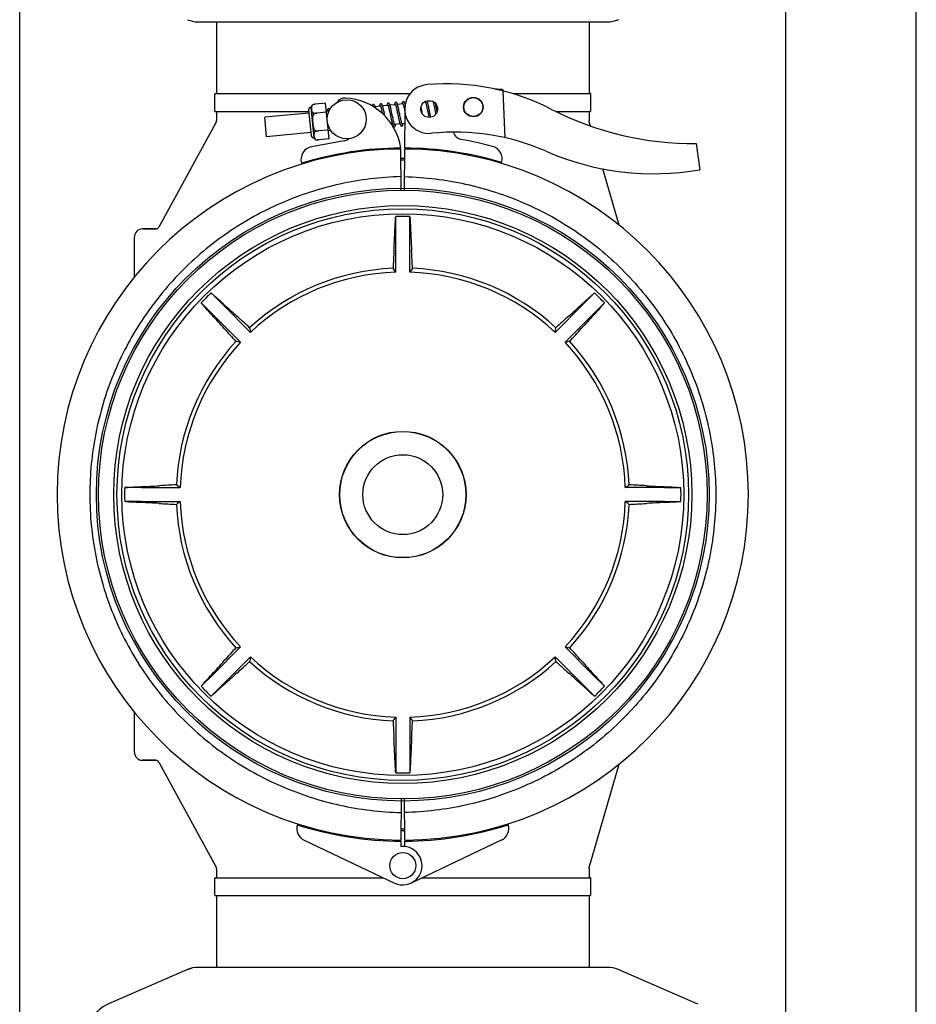
# Model space of a CAD drawing. Units: millimetres. Extents: x 30870 to 42219, y 2595 to 7877.
# Drawn here: x 33490 to 33765, y 6327 to 6629 of the extents above; entities that cross this region are included whole.
import ezdxf

# ---------------------------------------------------------------- set-up
doc = ezdxf.new("R2010")
doc.units = ezdxf.units.MM

msp = doc.modelspace()

# ---------------------------------------------------------------- linework, layer by layer
for p, q in [((33490.32, 5610.71), (33490.32, 6701.71)), ((33725.32, 6005.71), (33725.32, 6643.71)), ((33765.32, 6005.71), (33765.32, 6643.71)), ((33544.99, 6628.21), (33670.65, 6628.21)), ((33550.67, 6628.21), (33550.67, 6606.21)), ((33664.97, 6628.21), (33664.97, 6606.21)), ((33673.85, 6628.88), (33672.63, 6628.46)), ((33550.17, 6600.86), (33550.17, 6606.06)), ((33550.32, 6606.21), (33610.08, 6606.21)), ((33636.66, 6607.57), (33636.25, 6607.58)), ((33636.25, 6607.58), (33636.66, 6607.57)), ((33636.67, 6607.49), (33636.66, 6607.57)), ((33636.93, 6607.47), (33636.73, 6607.48)), ((33637.2, 6607.46), (33636.93, 6607.47)), ((33637.46, 6607.45), (33637.2, 6607.46)), ((33637.72, 6607.44), (33637.46, 6607.45)), ((33637.99, 6607.43), (33637.72, 6607.44)), ((33638.25, 6607.42), (33637.99, 6607.43)), ((33639.21, 6592.66), (33638.59, 6607.03)), ((33641.52, 6606.21), (33665.32, 6606.21)), ((33665.47, 6600.86), (33665.47, 6606.06)), ((33580.64, 6592.61), (33579.73, 6602.06)), ((33580.06, 6602.68), (33580.06, 6602.67)), ((33580.06, 6602.67), (33580.06, 6602.67)), ((33584.13, 6603.24), (33581.01, 6602.94)), ((33585.19, 6592.29), (33584.13, 6603.24)), ((33601.02, 6602.36), (33599.34, 6602.19)), ((33601.19, 6601.77), (33601.22, 6601.63)), ((33603.31, 6602.58), (33601.63, 6602.41)), ((33601.84, 6601.6), (33601.8, 6601.77)), ((33603.49, 6601.95), (33603.53, 6601.8)), ((33603.53, 6601.8), (33603.56, 6601.65)), ((33605.6, 6602.8), (33603.92, 6602.63)), ((33604.11, 6601.92), (33604.07, 6602.08)), ((33604.15, 6601.75), (33604.11, 6601.92)), ((33604.19, 6601.57), (33604.15, 6601.75)), ((33605.77, 6602.2), (33605.8, 6602.07)), ((33605.8, 6602.07), (33605.84, 6601.92)), ((33605.84, 6601.92), (33605.88, 6601.77)), ((33605.88, 6601.77), (33605.91, 6601.6)), ((33607.89, 6603.02), (33606.21, 6602.85)), ((33606.39, 6602.19), (33606.35, 6602.34)), ((33606.43, 6602.02), (33606.39, 6602.19)), ((33606.47, 6601.85), (33606.43, 6602.02)), ((33606.51, 6601.67), (33606.47, 6601.85)), ((33608.05, 6602.45), (33608.09, 6602.32)), ((33608.09, 6602.32), (33608.12, 6602.17)), ((33608.12, 6602.17), (33608.16, 6602.02)), ((33608.16, 6602.02), (33608.2, 6601.85)), ((33608.2, 6601.85), (33608.24, 6601.68)), ((33608.58, 6603.08), (33608.49, 6603.08)), ((33613.45, 6601.97), (33613.41, 6602.19)), ((33613.54, 6601.55), (33613.45, 6601.97)), ((33614.76, 6603.68), (33614.47, 6603.65)), ((33614.94, 6603.05), (33614.97, 6602.91)), ((33614.97, 6602.91), (33615.01, 6602.75)), ((33615.09, 6602.41), (33615.16, 6602.11)), ((33615.16, 6602.11), (33615.22, 6601.79)), ((33615.22, 6601.79), (33615.29, 6601.48)), ((33616.91, 6603.89), (33615.36, 6603.74)), ((33615.57, 6602.96), (33615.53, 6603.13)), ((33615.62, 6602.77), (33615.57, 6602.96)), ((33615.65, 6602.61), (33615.62, 6602.77)), ((33615.7, 6602.41), (33615.65, 6602.61)), ((33615.76, 6602.1), (33615.7, 6602.41)), ((33615.85, 6601.69), (33615.76, 6602.1)), ((33617.21, 6603.34), (33617.24, 6603.2)), ((33617.24, 6603.2), (33617.28, 6603.06)), ((33617.28, 6603.06), (33617.31, 6602.9)), ((33617.31, 6602.9), (33617.35, 6602.74)), ((33617.35, 6602.74), (33617.39, 6602.57)), ((33617.39, 6602.57), (33617.45, 6602.31)), ((33617.45, 6602.31), (33617.51, 6602.02)), ((33617.51, 6602.02), (33617.57, 6601.72)), ((33617.57, 6601.72), (33617.66, 6601.29)), ((33617.88, 6603.1), (33617.85, 6603.2)), ((33617.93, 6602.9), (33617.88, 6603.1)), ((33617.97, 6602.68), (33617.93, 6602.9)), ((33618.05, 6602.34), (33617.97, 6602.68)), ((33618.15, 6601.86), (33618.05, 6602.34)), ((33618.3, 6601.12), (33618.15, 6601.86)), ((33550.32, 6600.71), (33578.94, 6600.71)), ((33550.67, 6600.71), (33550.67, 6597.96)), ((33579.02, 6600.24), (33565.46, 6598.93)), ((33566.03, 6592.96), (33565.46, 6598.93)), ((33578.94, 6601.11), (33579.68, 6593.39)), ((33580.29, 6600.29), (33580.34, 6599.76)), ((33584.4, 6600.5), (33581.41, 6600.22)), ((33581.41, 6600.21), (33581.41, 6600.22)), ((33584.99, 6600.81), (33584.37, 6600.75)), ((33601.22, 6601.63), (33601.26, 6601.48)), ((33601.26, 6601.48), (33601.3, 6601.32)), ((33601.3, 6601.32), (33601.34, 6601.15)), ((33601.34, 6601.15), (33601.38, 6600.97)), ((33601.38, 6600.97), (33601.44, 6600.69)), ((33601.44, 6600.69), (33601.5, 6600.39)), ((33601.5, 6600.39), (33601.56, 6600.1)), ((33601.89, 6601.41), (33601.84, 6601.6)), ((33601.93, 6601.22), (33601.89, 6601.41)), ((33602, 6600.92), (33601.93, 6601.22)), ((33602.06, 6600.61), (33602, 6600.92)), ((33602.17, 6600.08), (33602.06, 6600.61)), ((33602.33, 6599.35), (33602.17, 6600.08)), ((33603.56, 6601.65), (33603.6, 6601.48)), ((33603.6, 6601.48), (33603.64, 6601.3)), ((33603.64, 6601.3), (33603.68, 6601.11)), ((33603.68, 6601.11), (33603.75, 6600.8)), ((33603.75, 6600.8), (33603.82, 6600.47)), ((33603.82, 6600.47), (33603.92, 6600)), ((33603.92, 6600), (33604.15, 6598.89)), ((33604.15, 6598.89), (33604.25, 6598.41)), ((33604.24, 6601.37), (33604.19, 6601.57)), ((33604.3, 6601.06), (33604.24, 6601.37)), ((33604.4, 6600.61), (33604.3, 6601.06)), ((33604.76, 6598.89), (33604.66, 6599.37)), ((33604.83, 6598.55), (33604.76, 6598.89)), ((33605.91, 6601.6), (33605.95, 6601.43)), ((33605.95, 6601.43), (33606.01, 6601.15)), ((33606.01, 6601.15), (33606.08, 6600.86)), ((33606.08, 6600.86), (33606.14, 6600.55)), ((33606.42, 6599.22), (33606.52, 6598.71)), ((33606.57, 6601.38), (33606.51, 6601.67)), ((33606.52, 6598.71), (33606.6, 6598.36)), ((33606.64, 6601.07), (33606.57, 6601.38)), ((33606.75, 6600.52), (33606.64, 6601.07)), ((33607.04, 6599.14), (33606.94, 6599.61)), ((33607.11, 6598.81), (33607.04, 6599.14)), ((33607.18, 6598.5), (33607.11, 6598.81)), ((33608.24, 6601.68), (33608.3, 6601.4)), ((33608.3, 6601.4), (33608.36, 6601.1)), ((33608.36, 6601.1), (33608.43, 6600.78)), ((33608.43, 6600.78), (33608.46, 6600.64)), ((33608.44, 6589.51), (33608.5, 6600.34)), ((33613.9, 6599.83), (33613.79, 6600.37)), ((33615.29, 6601.48), (33615.38, 6601.02)), ((33615.38, 6601.02), (33615.57, 6600.14)), ((33615.57, 6600.14), (33615.68, 6599.6)), ((33615.68, 6599.6), (33615.76, 6599.24)), ((33615.76, 6599.24), (33615.81, 6599.01)), ((33615.81, 6599.01), (33615.83, 6598.89)), ((33616.23, 6599.85), (33616.15, 6600.24)), ((33616.29, 6599.58), (33616.23, 6599.85)), ((33616.35, 6599.31), (33616.29, 6599.58)), ((33616.4, 6599.07), (33616.35, 6599.31)), ((33616.43, 6598.95), (33616.4, 6599.07)), ((33617.66, 6601.29), (33617.8, 6600.6)), ((33617.8, 6600.6), (33617.95, 6599.89)), ((33618.39, 6600.72), (33618.3, 6601.12)), ((33654.77, 6600.71), (33665.32, 6600.71)), ((33664.97, 6600.71), (33664.97, 6597.85)), ((33550.55, 6597.49), (33532.95, 6565.23)), ((33604.25, 6598.41), (33604.32, 6598.07)), ((33604.32, 6598.07), (33604.37, 6597.86)), ((33604.37, 6597.86), (33604.42, 6597.66)), ((33604.42, 6597.66), (33604.46, 6597.47)), ((33604.46, 6597.47), (33604.5, 6597.3)), ((33604.67, 6596.68), (33604.46, 6596.66)), ((33604.9, 6598.24), (33604.83, 6598.55)), ((33604.94, 6598.04), (33604.9, 6598.24)), ((33604.98, 6597.86), (33604.94, 6598.04)), ((33605.02, 6597.68), (33604.98, 6597.86)), ((33605.06, 6597.52), (33605.02, 6597.68)), ((33605.1, 6597.37), (33605.06, 6597.52)), ((33606.96, 6596.9), (33605.28, 6596.74)), ((33606.6, 6598.36), (33606.65, 6598.14)), ((33606.65, 6598.14), (33606.69, 6597.93)), ((33606.69, 6597.93), (33606.74, 6597.74)), ((33606.74, 6597.74), (33606.78, 6597.56)), ((33607.22, 6598.3), (33607.18, 6598.5)), ((33607.26, 6598.11), (33607.22, 6598.3)), ((33607.3, 6597.94), (33607.26, 6598.11)), ((33607.34, 6597.77), (33607.3, 6597.94)), ((33607.38, 6597.62), (33607.34, 6597.77)), ((33608.48, 6597.05), (33607.57, 6596.96)), ((33665.01, 6597.57), (33664.97, 6597.85)), ((33665.39, 6596.26), (33665.01, 6597.57)), ((33579.6, 6594.26), (33566.03, 6592.96)), ((33580.8, 6594.99), (33580.85, 6594.46)), ((33584.92, 6595.03), (33581.93, 6594.74)), ((33581.93, 6594.74), (33581.93, 6594.75)), ((33585.75, 6594.86), (33584.95, 6594.78)), ((33589.79, 6591.7), (33579.86, 6589.9)), ((33581.08, 6592.07), (33581.08, 6592.06)), ((33581.08, 6592.07), (33581.08, 6592.07)), ((33585.19, 6592.29), (33582.06, 6591.99)), ((33697.85, 6590.9), (33698.93, 6582.85)), ((33605.32, 6589.47), (33605.32, 6589.16)), ((33607.28, 6576.56), (33607.21, 6589.21)), ((33608.36, 6576.56), (33608.43, 6589.21)), ((33610.32, 6589.47), (33610.32, 6589.16)), ((33674.17, 6565.84), (33669.18, 6583.13)), ((33605.67, 6563.48), (33605.67, 6568.51)), ((33609.97, 6563.48), (33609.97, 6568.51)), ((33532.08, 6564.71), (33527.97, 6564.71)), ((33527.97, 6564.71), (33532.08, 6564.71)), ((33605.67, 6551.45), (33605.67, 6563.48)), ((33609.97, 6551.45), (33609.97, 6563.48)), ((33525.52, 6549.98), (33525.52, 6562.26)), ((33552.58, 6541.49), (33549.02, 6545.05)), ((33663.06, 6541.49), (33666.61, 6545.05)), ((33549.54, 6538.45), (33545.98, 6542)), ((33552.58, 6541.49), (33561.09, 6532.98)), ((33663.06, 6541.49), (33654.55, 6532.98)), ((33666.1, 6538.45), (33669.66, 6542)), ((33549.54, 6538.45), (33558.05, 6529.94)), ((33666.1, 6538.45), (33657.59, 6529.94)), ((33527.55, 6485.36), (33522.52, 6485.36)), ((33527.55, 6485.36), (33539.58, 6485.36)), ((33688.09, 6485.36), (33676.06, 6485.36)), ((33688.09, 6485.36), (33693.12, 6485.36)), ((33527.55, 6481.06), (33522.52, 6481.06)), ((33527.55, 6481.06), (33539.58, 6481.06)), ((33688.09, 6481.06), (33676.06, 6481.06)), ((33688.09, 6481.06), (33693.12, 6481.06)), ((33549.54, 6427.97), (33558.05, 6436.48)), ((33666.1, 6427.97), (33657.59, 6436.48)), ((33552.58, 6424.93), (33561.09, 6433.44)), ((33663.06, 6424.93), (33654.55, 6433.44)), ((33549.54, 6427.97), (33545.98, 6424.41)), ((33666.1, 6427.97), (33669.66, 6424.41)), ((33552.58, 6424.93), (33549.02, 6421.37)), ((33663.06, 6424.93), (33666.61, 6421.37)), ((33525.52, 6404.16), (33525.52, 6416.44)), ((33605.67, 6414.97), (33605.67, 6402.94)), ((33609.97, 6414.97), (33609.97, 6402.94)), ((33605.67, 6402.94), (33605.67, 6397.91)), ((33609.97, 6402.94), (33609.97, 6397.91)), ((33532.08, 6401.71), (33527.97, 6401.71)), ((33527.97, 6401.71), (33532.08, 6401.71)), ((33532.95, 6401.19), (33550.55, 6368.93)), ((33665.01, 6368.85), (33674.17, 6400.58)), ((33607.28, 6389.86), (33607.21, 6377.21)), ((33608.43, 6377.21), (33608.36, 6389.86)), ((33577.61, 6377.19), (33605.3, 6364.08)), ((33605.32, 6377.26), (33605.32, 6376.95)), ((33607.2, 6376.91), (33607.19, 6375.28)), ((33608.45, 6375.28), (33608.44, 6376.91)), ((33610.32, 6377.26), (33610.32, 6376.95)), ((33638.03, 6377.19), (33610.34, 6364.08)), ((33550.67, 6368.45), (33550.67, 6365.71)), ((33664.97, 6368.57), (33665.01, 6368.85)), ((33664.97, 6368.57), (33664.97, 6365.71)), ((33550.17, 6360.36), (33550.17, 6365.56)), ((33550.32, 6365.71), (33601.85, 6365.71)), ((33613.79, 6365.71), (33665.32, 6365.71)), ((33665.47, 6360.36), (33665.47, 6365.56)), ((33550.32, 6360.21), (33665.32, 6360.21)), ((33550.67, 6360.21), (33550.67, 6338.21)), ((33664.97, 6360.21), (33664.97, 6338.21)), ((33541.79, 6337.54), (33517.32, 6326.88)), ((33541.79, 6337.54), (33543.01, 6337.96)), ((33670.65, 6338.21), (33544.99, 6338.21)), ((33698.32, 6326.88), (33673.85, 6337.54))]:
    msp.add_line(p, q)
for points in [[(33598.79, 6602.84), (33598.77, 6602.84), (33598.71, 6602.83), (33598.66, 6602.81), (33598.62, 6602.78), (33598.58, 6602.74), (33598.55, 6602.71), (33598.52, 6602.68), (33598.5, 6602.64), (33598.49, 6602.61), (33598.47, 6602.58), (33598.46, 6602.55), (33598.45, 6602.52), (33598.44, 6602.48), (33598.43, 6602.44), (33598.42, 6602.41)], [(33599.11, 6602.7), (33599.09, 6602.72), (33599.06, 6602.75), (33599.02, 6602.78), (33598.98, 6602.81), (33598.93, 6602.83), (33598.87, 6602.84), (33598.82, 6602.85), (33598.79, 6602.84)], [(33599.46, 6601.76), (33599.44, 6601.83), (33599.42, 6601.9), (33599.4, 6601.97), (33599.39, 6602.03), (33599.37, 6602.09), (33599.35, 6602.15), (33599.33, 6602.2), (33599.32, 6602.26), (33599.3, 6602.3), (33599.28, 6602.35), (33599.27, 6602.39), (33599.25, 6602.44), (33599.24, 6602.47), (33599.22, 6602.51), (33599.2, 6602.55), (33599.19, 6602.58), (33599.17, 6602.61), (33599.15, 6602.64), (33599.13, 6602.67), (33599.11, 6602.7)], [(33601.08, 6603.06), (33601.06, 6603.06), (33601.01, 6603.05), (33600.96, 6603.03), (33600.91, 6603), (33600.87, 6602.97), (33600.84, 6602.94), (33600.82, 6602.9), (33600.8, 6602.87), (33600.78, 6602.84), (33600.77, 6602.81), (33600.75, 6602.78), (33600.74, 6602.75), (33600.73, 6602.71), (33600.72, 6602.68), (33600.71, 6602.64), (33600.71, 6602.6), (33600.7, 6602.56), (33600.69, 6602.52), (33600.68, 6602.48), (33600.68, 6602.43), (33600.67, 6602.38), (33600.66, 6602.33), (33600.66, 6602.32)], [(33600.94, 6602.53), (33600.94, 6602.54), (33600.94, 6602.54), (33600.94, 6602.54), (33600.94, 6602.53), (33600.95, 6602.52), (33600.95, 6602.51), (33600.96, 6602.5), (33600.97, 6602.48), (33600.98, 6602.46), (33600.99, 6602.43), (33601, 6602.4), (33601.01, 6602.37), (33601.03, 6602.34), (33601.04, 6602.3), (33601.05, 6602.26), (33601.06, 6602.22), (33601.08, 6602.17), (33601.09, 6602.12), (33601.11, 6602.07), (33601.12, 6602.02), (33601.14, 6601.96), (33601.16, 6601.9), (33601.17, 6601.84), (33601.19, 6601.77)], [(33601.4, 6602.92), (33601.38, 6602.94), (33601.35, 6602.97), (33601.31, 6603), (33601.27, 6603.03), (33601.22, 6603.05), (33601.16, 6603.06), (33601.11, 6603.07), (33601.08, 6603.06)], [(33601.8, 6601.77), (33601.78, 6601.85), (33601.76, 6601.94), (33601.74, 6602.01), (33601.72, 6602.09), (33601.7, 6602.16), (33601.68, 6602.23), (33601.66, 6602.29), (33601.65, 6602.35), (33601.63, 6602.41), (33601.61, 6602.47), (33601.59, 6602.52), (33601.58, 6602.56), (33601.56, 6602.61), (33601.54, 6602.65), (33601.53, 6602.69), (33601.51, 6602.73), (33601.49, 6602.76), (33601.48, 6602.8), (33601.46, 6602.83), (33601.44, 6602.86), (33601.42, 6602.89), (33601.4, 6602.92)], [(33603.37, 6603.28), (33603.35, 6603.28), (33603.3, 6603.27), (33603.25, 6603.25), (33603.2, 6603.22), (33603.16, 6603.19), (33603.13, 6603.16), (33603.11, 6603.12), (33603.09, 6603.09), (33603.07, 6603.06), (33603.05, 6603.03), (33603.04, 6603), (33603.03, 6602.96), (33603.02, 6602.93), (33603.01, 6602.89), (33603, 6602.85), (33602.99, 6602.81), (33602.98, 6602.77), (33602.98, 6602.72), (33602.97, 6602.67), (33602.96, 6602.62), (33602.96, 6602.57), (33602.95, 6602.54)], [(33603.23, 6602.75), (33603.23, 6602.76), (33603.23, 6602.76), (33603.23, 6602.76), (33603.23, 6602.75), (33603.23, 6602.75), (33603.24, 6602.74), (33603.25, 6602.72), (33603.26, 6602.7), (33603.27, 6602.68), (33603.28, 6602.66), (33603.29, 6602.63), (33603.3, 6602.6), (33603.31, 6602.57), (33603.32, 6602.53), (33603.34, 6602.5), (33603.35, 6602.45), (33603.36, 6602.41), (33603.38, 6602.36), (33603.39, 6602.31), (33603.41, 6602.26), (33603.42, 6602.2), (33603.44, 6602.14), (33603.46, 6602.08), (33603.47, 6602.01), (33603.49, 6601.95)], [(33603.93, 6602.6), (33603.91, 6602.66), (33603.89, 6602.71), (33603.88, 6602.76), (33603.86, 6602.8), (33603.84, 6602.84), (33603.83, 6602.88), (33603.81, 6602.92), (33603.8, 6602.96), (33603.78, 6602.99), (33603.76, 6603.02), (33603.75, 6603.05), (33603.73, 6603.08), (33603.71, 6603.11), (33603.69, 6603.14), (33603.66, 6603.17), (33603.63, 6603.2), (33603.6, 6603.22), (33603.55, 6603.25), (33603.5, 6603.27), (33603.45, 6603.28), (33603.4, 6603.29), (33603.37, 6603.28)], [(33604.07, 6602.08), (33604.05, 6602.15), (33604.03, 6602.23), (33604.01, 6602.3), (33604, 6602.36), (33603.98, 6602.43), (33603.96, 6602.49), (33603.94, 6602.55), (33603.93, 6602.6)], [(33605.66, 6603.51), (33605.64, 6603.5), (33605.59, 6603.49), (33605.54, 6603.47), (33605.5, 6603.44), (33605.46, 6603.41), (33605.42, 6603.38), (33605.4, 6603.35), (33605.37, 6603.31), (33605.36, 6603.28), (33605.34, 6603.24), (33605.33, 6603.2), (33605.31, 6603.16), (33605.3, 6603.12), (33605.29, 6603.07), (33605.28, 6603.02), (33605.27, 6602.97), (33605.26, 6602.91), (33605.25, 6602.85), (33605.24, 6602.79), (33605.24, 6602.76)], [(33605.52, 6602.97), (33605.52, 6602.98), (33605.52, 6602.98), (33605.52, 6602.98), (33605.52, 6602.97), (33605.52, 6602.97), (33605.53, 6602.96), (33605.54, 6602.94), (33605.55, 6602.93), (33605.56, 6602.9), (33605.57, 6602.88), (33605.58, 6602.86), (33605.59, 6602.83), (33605.6, 6602.79), (33605.61, 6602.76), (33605.62, 6602.72), (33605.64, 6602.68), (33605.65, 6602.64), (33605.66, 6602.59), (33605.68, 6602.55), (33605.69, 6602.49), (33605.71, 6602.44), (33605.72, 6602.39), (33605.74, 6602.33), (33605.75, 6602.27), (33605.77, 6602.2)], [(33606.21, 6602.85), (33606.19, 6602.9), (33606.18, 6602.95), (33606.16, 6602.99), (33606.14, 6603.04), (33606.13, 6603.08), (33606.11, 6603.12), (33606.1, 6603.15), (33606.08, 6603.19), (33606.07, 6603.22), (33606.05, 6603.25), (33606.03, 6603.28), (33606.02, 6603.31), (33606, 6603.34), (33605.97, 6603.36), (33605.95, 6603.39), (33605.92, 6603.42), (33605.88, 6603.45), (33605.84, 6603.47), (33605.79, 6603.49), (33605.74, 6603.5), (33605.68, 6603.51), (33605.66, 6603.51)], [(33606.35, 6602.34), (33606.33, 6602.41), (33606.31, 6602.48), (33606.29, 6602.55), (33606.28, 6602.61), (33606.26, 6602.68), (33606.24, 6602.74), (33606.22, 6602.79), (33606.21, 6602.85)], [(33607.95, 6603.73), (33607.93, 6603.72), (33607.88, 6603.71), (33607.83, 6603.69), (33607.79, 6603.67), (33607.75, 6603.63), (33607.72, 6603.6), (33607.69, 6603.57), (33607.67, 6603.54), (33607.65, 6603.51), (33607.64, 6603.48), (33607.62, 6603.45), (33607.61, 6603.42), (33607.6, 6603.38), (33607.59, 6603.35), (33607.58, 6603.31), (33607.58, 6603.28), (33607.57, 6603.24), (33607.56, 6603.19), (33607.55, 6603.15), (33607.55, 6603.1), (33607.54, 6603.05), (33607.53, 6603), (33607.53, 6602.98)], [(33607.81, 6603.2), (33607.81, 6603.2), (33607.81, 6603.2), (33607.81, 6603.2), (33607.81, 6603.19), (33607.81, 6603.19), (33607.82, 6603.18), (33607.83, 6603.16), (33607.84, 6603.14), (33607.85, 6603.12), (33607.86, 6603.1), (33607.87, 6603.07), (33607.88, 6603.04), (33607.89, 6603.01), (33607.9, 6602.97), (33607.92, 6602.93), (33607.93, 6602.89), (33607.94, 6602.84), (33607.96, 6602.8), (33607.97, 6602.75), (33607.99, 6602.69), (33608, 6602.64), (33608.02, 6602.58), (33608.04, 6602.52), (33608.05, 6602.45)], [(33608.51, 6603.04), (33608.49, 6603.1), (33608.47, 6603.15), (33608.46, 6603.19), (33608.44, 6603.24), (33608.42, 6603.28), (33608.41, 6603.32), (33608.39, 6603.36), (33608.37, 6603.4), (33608.36, 6603.43), (33608.34, 6603.47), (33608.32, 6603.5), (33608.31, 6603.53), (33608.29, 6603.55), (33608.27, 6603.58), (33608.24, 6603.61), (33608.21, 6603.64), (33608.17, 6603.66), (33608.13, 6603.69), (33608.08, 6603.71), (33608.03, 6603.72), (33607.97, 6603.73), (33607.95, 6603.73)], [(33608.55, 6602.91), (33608.54, 6602.93), (33608.52, 6602.99), (33608.51, 6603.04)], [(33614.71, 6603.79), (33614.72, 6603.78), (33614.73, 6603.75), (33614.74, 6603.73), (33614.75, 6603.7), (33614.76, 6603.67), (33614.77, 6603.63), (33614.78, 6603.59), (33614.8, 6603.55), (33614.81, 6603.51), (33614.83, 6603.46), (33614.84, 6603.41), (33614.86, 6603.36), (33614.87, 6603.3), (33614.89, 6603.24), (33614.9, 6603.18), (33614.92, 6603.12), (33614.94, 6603.05)], [(33615.01, 6602.75), (33615.05, 6602.56), (33615.09, 6602.41)], [(33615.38, 6603.69), (33615.36, 6603.74), (33615.34, 6603.8), (33615.33, 6603.85), (33615.31, 6603.89), (33615.29, 6603.94), (33615.28, 6603.98), (33615.27, 6604)], [(33615.53, 6603.13), (33615.51, 6603.21), (33615.49, 6603.29), (33615.47, 6603.36), (33615.45, 6603.43), (33615.43, 6603.5), (33615.41, 6603.57), (33615.4, 6603.63), (33615.38, 6603.69)], [(33616.7, 6603.96), (33616.7, 6603.93), (33616.69, 6603.87), (33616.69, 6603.86)], [(33617.08, 6603.8), (33617.09, 6603.77), (33617.1, 6603.72), (33617.12, 6603.68), (33617.13, 6603.63), (33617.15, 6603.57), (33617.16, 6603.52), (33617.18, 6603.46), (33617.19, 6603.4), (33617.21, 6603.34)], [(33585.05, 6601.52), (33585.04, 6601.52), (33584.99, 6601.51), (33584.94, 6601.49), (33584.89, 6601.46), (33584.85, 6601.43), (33584.82, 6601.39), (33584.79, 6601.36), (33584.77, 6601.33), (33584.75, 6601.29), (33584.74, 6601.26), (33584.72, 6601.23), (33584.71, 6601.19), (33584.7, 6601.16), (33584.69, 6601.12), (33584.68, 6601.08), (33584.68, 6601.04), (33584.67, 6600.99), (33584.66, 6600.94), (33584.65, 6600.89), (33584.64, 6600.84), (33584.64, 6600.78), (33584.64, 6600.78)], [(33584.92, 6600.99), (33584.91, 6600.99), (33584.91, 6601), (33584.91, 6600.99), (33584.92, 6600.99), (33584.92, 6600.98), (33584.93, 6600.96), (33584.94, 6600.95), (33584.95, 6600.93), (33584.96, 6600.9), (33584.97, 6600.87), (33584.98, 6600.84), (33585, 6600.81), (33585.01, 6600.77), (33585.02, 6600.73), (33585.04, 6600.68), (33585.05, 6600.64), (33585.07, 6600.58), (33585.07, 6600.58)], [(33585.42, 6601.31), (33585.41, 6601.33), (33585.39, 6601.36), (33585.36, 6601.39), (33585.34, 6601.42), (33585.3, 6601.44), (33585.26, 6601.47), (33585.22, 6601.49), (33585.17, 6601.51), (33585.12, 6601.52), (33585.07, 6601.52), (33585.05, 6601.52)], [(33604.66, 6599.37), (33604.6, 6599.62), (33604.4, 6600.61)], [(33606.14, 6600.55), (33606.28, 6599.88), (33606.42, 6599.22)], [(33606.94, 6599.61), (33606.87, 6599.97), (33606.75, 6600.52)], [(33613.79, 6600.37), (33613.75, 6600.58), (33613.54, 6601.55)], [(33616.15, 6600.24), (33616.03, 6600.85), (33615.85, 6601.69)], [(33604.5, 6597.3), (33604.52, 6597.22), (33604.54, 6597.14), (33604.56, 6597.06), (33604.58, 6596.99), (33604.6, 6596.92), (33604.62, 6596.85), (33604.64, 6596.79), (33604.66, 6596.73), (33604.67, 6596.67), (33604.69, 6596.62), (33604.71, 6596.57), (33604.72, 6596.52), (33604.74, 6596.48), (33604.76, 6596.43), (33604.77, 6596.4), (33604.79, 6596.36), (33604.81, 6596.32), (33604.83, 6596.29), (33604.84, 6596.26), (33604.86, 6596.22), (33604.88, 6596.2), (33604.91, 6596.17)], [(33604.91, 6596.17), (33604.93, 6596.14), (33604.97, 6596.11), (33605.01, 6596.08), (33605.05, 6596.06), (33605.1, 6596.04), (33605.16, 6596.03), (33605.21, 6596.03), (33605.22, 6596.03)], [(33605.28, 6596.73), (33605.27, 6596.76), (33605.26, 6596.8), (33605.24, 6596.85), (33605.23, 6596.89), (33605.21, 6596.94), (33605.2, 6596.99), (33605.18, 6597.05), (33605.17, 6597.11), (33605.15, 6597.17), (33605.13, 6597.24), (33605.11, 6597.3), (33605.1, 6597.37)], [(33605.22, 6596.03), (33605.25, 6596.03), (33605.3, 6596.05), (33605.35, 6596.07), (33605.39, 6596.1), (33605.43, 6596.13), (33605.46, 6596.17), (33605.49, 6596.2), (33605.51, 6596.23), (33605.53, 6596.27), (33605.54, 6596.3), (33605.55, 6596.33), (33605.56, 6596.37), (33605.57, 6596.41), (33605.58, 6596.45), (33605.59, 6596.49), (33605.6, 6596.53), (33605.61, 6596.58), (33605.62, 6596.63), (33605.62, 6596.68), (33605.63, 6596.74), (33605.64, 6596.77)], [(33605.36, 6596.56), (33605.36, 6596.56), (33605.35, 6596.57), (33605.35, 6596.58), (33605.34, 6596.59), (33605.33, 6596.61), (33605.32, 6596.64), (33605.31, 6596.66), (33605.3, 6596.69), (33605.28, 6596.73)], [(33606.78, 6597.56), (33606.8, 6597.47), (33606.82, 6597.39), (33606.84, 6597.31), (33606.86, 6597.24), (33606.88, 6597.17), (33606.9, 6597.1), (33606.92, 6597.03), (33606.94, 6596.97), (33606.96, 6596.91)], [(33606.96, 6596.91), (33606.97, 6596.86), (33606.99, 6596.81), (33607.01, 6596.76), (33607.03, 6596.71), (33607.04, 6596.67), (33607.06, 6596.63), (33607.07, 6596.59), (33607.09, 6596.56), (33607.11, 6596.52), (33607.12, 6596.49), (33607.14, 6596.46), (33607.16, 6596.43), (33607.18, 6596.41), (33607.2, 6596.38), (33607.23, 6596.35), (33607.26, 6596.33), (33607.3, 6596.3), (33607.34, 6596.28), (33607.39, 6596.26), (33607.44, 6596.25), (33607.49, 6596.25), (33607.51, 6596.25)], [(33607.65, 6596.78), (33607.65, 6596.78), (33607.64, 6596.79), (33607.64, 6596.8), (33607.63, 6596.81), (33607.62, 6596.83), (33607.61, 6596.86), (33607.6, 6596.89), (33607.58, 6596.92), (33607.57, 6596.95), (33607.56, 6596.99), (33607.54, 6597.03), (33607.53, 6597.07), (33607.52, 6597.12), (33607.5, 6597.17), (33607.48, 6597.23), (33607.47, 6597.28), (33607.45, 6597.34), (33607.43, 6597.41), (33607.42, 6597.47), (33607.4, 6597.54), (33607.38, 6597.62)], [(33607.51, 6596.25), (33607.54, 6596.25), (33607.59, 6596.27), (33607.64, 6596.29), (33607.69, 6596.32), (33607.72, 6596.35), (33607.75, 6596.39), (33607.78, 6596.42), (33607.8, 6596.46), (33607.82, 6596.49), (33607.83, 6596.52), (33607.84, 6596.56), (33607.85, 6596.59), (33607.86, 6596.63), (33607.87, 6596.67), (33607.88, 6596.71), (33607.89, 6596.76), (33607.9, 6596.8), (33607.91, 6596.86), (33607.91, 6596.91), (33607.92, 6596.96), (33607.92, 6596.99)], [(33584.98, 6594.46), (33584.98, 6594.47), (33584.99, 6594.51), (33585, 6594.56), (33585.01, 6594.6), (33585.01, 6594.65), (33585.02, 6594.7), (33585.03, 6594.76), (33585.03, 6594.79)]]:
    msp.add_lwpolyline(points)
for centre, radius in [((33629.45, 6602.08), 3), ((33629.45, 6602.08), 2.9), ((33590.63, 6598.34), 6), ((33615.91, 6601.49), 2.6), ((33607.82, 6483.21), 93.98), ((33607.82, 6483.21), 93.35), ((33607.82, 6483.21), 88.65), ((33607.82, 6483.21), 87.66), ((33607.82, 6483.21), 86.16), ((33607.82, 6483.21), 19.4), ((33607.82, 6483.21), 19.34), ((33607.82, 6483.21), 12.25), ((33607.82, 6369.41), 4)]:
    msp.add_circle(centre, radius)
for centre, radius, start, end in [((33544.99, 6636.21), 8, 246.4449, 270), ((33670.65, 6636.21), 8, 270, 293.5551), ((33615.91, 6601.49), 7.5, 94.8934, 275.7868), ((33621.24, 6539.22), 70, 62.7866, 94.8934), ((33550.32, 6606.06), 0.15, 89.9995, 180), ((33590.08, 6601.86), 3, 87.077, 146.9597), ((33589.31, 6586.78), 18.1, 8.6574, 87.077), ((33638.23, 6606.93), 0.49, 82.8814, 87.6442), ((33638.21, 6606.9), 0.518, 23.3686, 36.8343), ((33638.21, 6606.9), 0.524, 10.1427, 23.3202), ((33665.32, 6606.06), 0.15, 0, 90.0005), ((33579.81, 6601.19), 0.875, 95.5, 185.5), ((33580.78, 6601.89), 1.07, 132.5208, 170.7276), ((33581.36, 6599.79), 3.17, 103.2989, 104.5411), ((33581.37, 6599.75), 3.21, 102.7293, 103.3005), ((33581.38, 6599.71), 3.25, 100.8325, 102.7252), ((33581.38, 6599.68), 3.28, 100.6082, 100.834), ((33581.39, 6599.65), 3.31, 98.6598, 100.6062), ((33581.39, 6599.63), 3.33, 98.5185, 98.6617), ((33581.39, 6599.62), 3.34, 96.6916, 98.5179), ((33550.32, 6600.86), 0.15, 180, 270), ((33696.91, 6686.37), 95.47, 242.7866, 270.5638), ((33665.32, 6600.86), 0.15, 270, 0), ((33549.67, 6597.96), 1, 331.3895, 0), ((33580.55, 6593.48), 0.875, 185.5, 275.5), ((33623.75, 6524.39), 70, 66.4137, 95.8086), ((33626.31, 6595.07), 3, 193.2973, 260.2755), ((33580.58, 6585.96), 4, 100.3322, 195.926), ((33581.64, 6592.98), 1.07, 200.2724, 238.4792), ((33589.16, 6595.15), 3.5, 280.3322, 307.6069), ((33607.84, 6487.34), 106.3, 75.0229, 80.2755), ((33634.28, 6586.16), 4, 344.5076, 75.0229), ((33607.82, 6483.21), 106, 90.3322, 269.6678), ((33607.82, 6483.21), 106.3, 90.3322, 107.0041), ((33607.82, 6483.21), 106, 270.3322, 89.6678), ((33607.82, 6483.21), 106.3, 73.4295, 89.6678), ((33684.82, 6664.27), 82.64, 246.4137, 279.8279), ((33607.82, 6483.21), 103.05, 89.6679, 90.3321), ((33607.82, 6483.21), 102.55, 89.6666, 90.3334), ((33607.82, 6483.21), 85.33, 88.556, 91.444), ((33527.97, 6562.26), 2.45, 90, 180), ((33532.08, 6565.71), 1, 270, 331.3896), ((33230.36, 6579.17), 375.35, 356.7568, 357.6046), ((33950.75, 6577.47), 340.78, 182.3524, 183.2863), ((34212.61, 6523.74), 608.46, 176.77845, 177.27892), ((33003.03, 6523.74), 608.46, 2.72108, 3.22155), ((33607.82, 6483.21), 69.48, 92.4617, 132.5383), ((33607.82, 6483.21), 68.27, 91.8046, 133.1954), ((33430.5, 6428.21), 214.18, 35.128, 35.5141), ((33785.14, 6428.21), 214.18, 144.4859, 144.872), ((33607.82, 6483.21), 68.27, 46.8046, 88.1954), ((33607.82, 6483.21), 69.48, 47.4617, 87.5383), ((33607.82, 6483.21), 85.33, 133.556, 136.444), ((33607.82, 6483.21), 85.33, 43.556, 46.444), ((33783.65, 6792.35), 340.78, 227.3524, 228.2863), ((33408.77, 6817.97), 375.35, 311.7568, 312.6046), ((33273.06, 6284.16), 375.35, 41.7568, 42.6046), ((33151.51, 6084.22), 608.46, 47.72108, 48.22155), ((34064.13, 6084.22), 608.46, 131.77845, 132.27892), ((33916.96, 6307.38), 340.78, 137.3524, 138.2863), ((34006.81, 6939.52), 608.46, 221.77845, 222.27892), ((33772.1, 6569.7), 214.18, 189.4859, 189.872), ((33443.54, 6569.7), 214.18, 350.128, 350.5141), ((33208.83, 6939.52), 608.46, 317.72108, 318.22155), ((33607.82, 6483.21), 69.48, 137.4617, 177.5383), ((33607.82, 6483.21), 68.27, 136.8046, 178.1954), ((33521.33, 6318.93), 214.18, 80.128, 80.5141), ((33694.31, 6318.93), 214.18, 99.4859, 99.872), ((33607.82, 6483.21), 68.27, 1.8046, 43.1954), ((33607.82, 6483.21), 69.48, 2.4617, 42.5383), ((33607.82, 6483.21), 85.33, 178.556, 181.444), ((33513.56, 6826.14), 340.78, 272.3524, 273.2863), ((33567.29, 5878.42), 608.46, 92.72108, 93.22155), ((33662.82, 6660.53), 214.18, 234.4859, 234.872), ((33552.82, 6660.53), 214.18, 305.128, 305.5141), ((33648.35, 5878.42), 608.46, 86.77845, 87.27892), ((33703.78, 6860.67), 375.35, 266.7568, 267.6046), ((33607.82, 6483.21), 85.33, 358.556, 1.444), ((33662.82, 6305.89), 214.18, 125.128, 125.5141), ((33607.82, 6483.21), 68.27, 181.8046, 223.1954), ((33607.82, 6483.21), 68.27, 316.8046, 358.1954), ((33552.82, 6305.89), 214.18, 54.4859, 54.872), ((33511.86, 6105.75), 375.35, 86.7568, 87.6046), ((33567.29, 7088), 608.46, 266.77845, 267.27892), ((33607.82, 6483.21), 69.48, 182.4617, 222.5383), ((33607.82, 6483.21), 69.48, 317.4617, 357.5383), ((33648.35, 7088), 608.46, 272.72108, 273.22155), ((33702.08, 6140.28), 340.78, 92.3524, 93.2863), ((34006.81, 6026.9), 608.46, 137.72108, 138.22155), ((33521.33, 6647.49), 214.18, 279.4859, 279.872), ((33694.31, 6647.49), 214.18, 260.128, 260.5141), ((33208.83, 6026.9), 608.46, 41.77845, 42.27892), ((33772.1, 6396.72), 214.18, 170.128, 170.5141), ((33607.82, 6483.21), 68.27, 226.8046, 268.1954), ((33607.82, 6483.21), 68.27, 271.8046, 313.1954), ((33443.54, 6396.72), 214.18, 9.4859, 9.872), ((33298.68, 6659.04), 340.78, 317.3524, 318.2863), ((33151.51, 6882.2), 608.46, 311.77845, 312.27892), ((33607.82, 6483.21), 69.48, 227.4617, 267.5383), ((33607.82, 6483.21), 69.48, 272.4617, 312.5383), ((34064.13, 6882.2), 608.46, 227.72108, 228.22155), ((33942.58, 6682.26), 375.35, 221.7568, 222.6046), ((33806.87, 6148.45), 375.35, 131.7568, 132.6046), ((33431.99, 6174.07), 340.78, 47.3524, 48.2863), ((33607.82, 6483.21), 85.33, 223.5561, 226.444), ((33607.82, 6483.21), 85.33, 313.556, 316.444), ((33430.5, 6538.21), 214.18, 324.4859, 324.872), ((33785.14, 6538.21), 214.18, 215.128, 215.5141), ((34212.61, 6442.68), 608.46, 182.72108, 183.22155), ((33003.03, 6442.68), 608.46, 356.77845, 357.27892), ((33264.89, 6388.95), 340.78, 2.3524, 3.2863), ((33985.28, 6387.25), 375.35, 176.7568, 177.6046), ((33527.97, 6404.16), 2.45, 180, 270), ((33532.08, 6400.71), 1, 28.6103, 90), ((33607.82, 6483.21), 85.33, 268.556, 271.444), ((33579.32, 6380.8), 4, 163.3702, 244.6667), ((33607.82, 6483.21), 106.3, 252.2921, 269.6678), ((33607.82, 6483.21), 106.3, 270.3322, 287.7079), ((33636.32, 6380.8), 4, 295.3333, 16.6298), ((33607.82, 6483.21), 102.55, 269.6666, 270.3334), ((33607.82, 6483.21), 103.05, 269.6679, 270.3321), ((33607.82, 6369.41), 5.9, 244.6667, 96.0877), ((33549.67, 6368.45), 1, 0, 28.6105), ((33550.32, 6365.56), 0.15, 89.9995, 180), ((33665.32, 6365.56), 0.15, 0, 90.0005), ((33550.32, 6360.36), 0.15, 225.0043, 270), ((33665.32, 6360.36), 0.15, 270, 0), ((33544.99, 6330.21), 8, 90, 113.5551), ((33670.65, 6330.21), 8, 66.4449, 90), ((33521.32, 6317.71), 10, 113.5551, 180)]:
    msp.add_arc(centre, radius, start, end)
for points, knots in [([(33638.63, 6607.22), (33638.59, 6607.27), (33638.49, 6607.36), (33638.36, 6607.4), (33638.29, 6607.41)], [0, 0, 0, 0, 0.499994, 1, 1, 1, 1]), ([(33580.06, 6602.67), (33580.02, 6602.63), (33579.94, 6602.53), (33579.86, 6602.37), (33579.81, 6602.22), (33579.77, 6602.01), (33579.77, 6601.75), (33579.78, 6601.44), (33579.82, 6601.14), (33579.88, 6600.88), (33579.96, 6600.69), (33580.04, 6600.54), (33580.14, 6600.4), (33580.24, 6600.32), (33580.29, 6600.29)], [0, 0, 0, 0, 0.073636, 0.140135, 0.202746, 0.263355, 0.382101, 0.5, 0.617899, 0.736645, 0.797254, 0.859865, 0.926364, 1, 1, 1, 1]), ([(33580.56, 6602.85), (33580.52, 6602.84), (33580.35, 6602.79), (33580.18, 6602.73), (33580.06, 6602.67)], [0, 0, 0, 0, 0.260264, 1, 1, 1, 1]), ([(33580.34, 6599.76), (33580.3, 6599.67), (33580.23, 6599.47), (33580.17, 6599.17), (33580.13, 6598.87), (33580.12, 6598.46), (33580.13, 6597.95), (33580.18, 6597.34), (33580.25, 6596.73), (33580.33, 6596.22), (33580.43, 6595.82), (33580.52, 6595.53), (33580.64, 6595.25), (33580.74, 6595.07), (33580.8, 6594.99)], [0, 0, 0, 0, 0.062471, 0.124964, 0.187466, 0.249975, 0.374979, 0.5, 0.62502, 0.750025, 0.812534, 0.875036, 0.937529, 1, 1, 1, 1]), ([(33580.29, 6600.29), (33580.46, 6600.24), (33580.84, 6600.19), (33581.21, 6600.2), (33581.41, 6600.22)], [0, 0, 0, 0, 0.48106, 1, 1, 1, 1]), ([(33581.41, 6600.21), (33581.31, 6600.2), (33581.11, 6600.17), (33580.83, 6600.08), (33580.57, 6599.94), (33580.41, 6599.82), (33580.34, 6599.76)], [0, 0, 0, 0, 0.249976, 0.499962, 0.749968, 1, 1, 1, 1]), ([(33580.85, 6594.46), (33580.81, 6594.41), (33580.73, 6594.32), (33580.65, 6594.16), (33580.6, 6594), (33580.57, 6593.79), (33580.56, 6593.54), (33580.58, 6593.23), (33580.62, 6592.92), (33580.67, 6592.67), (33580.75, 6592.47), (33580.83, 6592.33), (33580.93, 6592.19), (33581.03, 6592.11), (33581.08, 6592.07)], [0, 0, 0, 0, 0.073636, 0.140135, 0.202746, 0.263355, 0.382101, 0.5, 0.617899, 0.736645, 0.797254, 0.859865, 0.926364, 1, 1, 1, 1]), ([(33580.8, 6594.99), (33580.88, 6594.94), (33581.06, 6594.85), (33581.35, 6594.76), (33581.64, 6594.73), (33581.84, 6594.74), (33581.93, 6594.75)], [0, 0, 0, 0, 0.250032, 0.500038, 0.750024, 1, 1, 1, 1]), ([(33581.93, 6594.74), (33581.74, 6594.72), (33581.37, 6594.66), (33581.01, 6594.54), (33580.85, 6594.46)], [0, 0, 0, 0, 0.518932, 1, 1, 1, 1]), ([(33581.08, 6592.07), (33581.24, 6592.03), (33581.56, 6591.98), (33581.89, 6591.98), (33582.06, 6591.99)], [0, 0, 0, 0, 0.481275, 1, 1, 1, 1]), ([(33607.25, 6580.73), (33600.97, 6580.57), (33588.41, 6579.04), (33570.37, 6573.19), (33553.77, 6564.01), (33539.25, 6551.81), (33527.34, 6537.04), (33518.49, 6520.26), (33513.05, 6502.09), (33511.82, 6489.49), (33511.82, 6483.21)], [0, 0, 0, 0, 0.125005, 0.250004, 0.375005, 0.500005, 0.625005, 0.750004, 0.875, 1, 1, 1, 1]), ([(33608.39, 6580.73), (33614.67, 6580.57), (33627.23, 6579.04), (33645.27, 6573.19), (33661.87, 6564.01), (33676.39, 6551.81), (33688.3, 6537.04), (33697.15, 6520.26), (33702.59, 6502.09), (33703.82, 6489.49), (33703.82, 6483.21)], [0, 0, 0, 0, 0.125005, 0.250004, 0.375005, 0.500005, 0.625005, 0.750004, 0.875, 1, 1, 1, 1]), ([(33605.38, 6563.48), (33605.42, 6564.48), (33605.48, 6565.87), (33605.58, 6567.54), (33605.63, 6568.22), (33605.67, 6568.51)], [0, 0, 0, 0, 0.597194, 0.82597, 1, 1, 1, 1]), ([(33609.97, 6568.51), (33610.01, 6568.22), (33610.06, 6567.54), (33610.16, 6565.87), (33610.21, 6564.48), (33610.26, 6563.48)], [0, 0, 0, 0, 0.174028, 0.402803, 1, 1, 1, 1]), ([(33549.02, 6545.05), (33549.25, 6544.87), (33549.77, 6544.43), (33551.02, 6543.31), (33552.04, 6542.37), (33552.78, 6541.69)], [0, 0, 0, 0, 0.174031, 0.402808, 1, 1, 1, 1]), ([(33662.86, 6541.69), (33663.6, 6542.37), (33664.62, 6543.31), (33665.87, 6544.43), (33666.38, 6544.87), (33666.61, 6545.05)], [0, 0, 0, 0, 0.597194, 0.82597, 1, 1, 1, 1]), ([(33549.34, 6538.25), (33548.66, 6538.99), (33547.72, 6540.01), (33546.6, 6541.26), (33546.16, 6541.77), (33545.98, 6542)], [0, 0, 0, 0, 0.597192, 0.825968, 1, 1, 1, 1]), ([(33669.66, 6542), (33669.48, 6541.77), (33669.04, 6541.26), (33667.92, 6540.01), (33666.98, 6538.99), (33666.3, 6538.25)], [0, 0, 0, 0, 0.174031, 0.402808, 1, 1, 1, 1]), ([(33522.52, 6485.36), (33522.81, 6485.4), (33523.48, 6485.45), (33525.16, 6485.55), (33526.55, 6485.6), (33527.55, 6485.65)], [0, 0, 0, 0, 0.174031, 0.402808, 1, 1, 1, 1]), ([(33688.09, 6485.65), (33689.09, 6485.6), (33690.48, 6485.55), (33692.15, 6485.45), (33692.83, 6485.4), (33693.12, 6485.36)], [0, 0, 0, 0, 0.597192, 0.825968, 1, 1, 1, 1]), ([(33511.82, 6483.21), (33511.82, 6476.93), (33513.05, 6464.32), (33518.49, 6446.16), (33527.34, 6429.38), (33539.25, 6414.61), (33553.77, 6402.41), (33570.37, 6393.22), (33588.41, 6387.38), (33600.97, 6385.85), (33607.25, 6385.69)], [0, 0, 0, 0, 0.125001, 0.249997, 0.374996, 0.499995, 0.624995, 0.749996, 0.874995, 1, 1, 1, 1]), ([(33527.55, 6480.77), (33526.55, 6480.81), (33525.16, 6480.87), (33523.48, 6480.97), (33522.81, 6481.02), (33522.52, 6481.06)], [0, 0, 0, 0, 0.597192, 0.825968, 1, 1, 1, 1]), ([(33703.82, 6483.21), (33703.82, 6476.93), (33702.59, 6464.32), (33697.15, 6446.16), (33688.3, 6429.38), (33676.39, 6414.61), (33661.87, 6402.41), (33645.27, 6393.22), (33627.23, 6387.38), (33614.67, 6385.85), (33608.39, 6385.69)], [0, 0, 0, 0, 0.125001, 0.249997, 0.374996, 0.499995, 0.624995, 0.749996, 0.874995, 1, 1, 1, 1]), ([(33693.12, 6481.06), (33692.83, 6481.02), (33692.15, 6480.97), (33690.48, 6480.87), (33689.09, 6480.81), (33688.09, 6480.77)], [0, 0, 0, 0, 0.174031, 0.402808, 1, 1, 1, 1]), ([(33545.98, 6424.41), (33546.16, 6424.64), (33546.6, 6425.16), (33547.72, 6426.41), (33548.66, 6427.43), (33549.34, 6428.17)], [0, 0, 0, 0, 0.174038, 0.402811, 1, 1, 1, 1]), ([(33666.3, 6428.17), (33666.98, 6427.43), (33667.92, 6426.41), (33669.04, 6425.16), (33669.48, 6424.64), (33669.66, 6424.41)], [0, 0, 0, 0, 0.597192, 0.825968, 1, 1, 1, 1]), ([(33552.78, 6424.73), (33552.04, 6424.05), (33551.02, 6423.11), (33549.77, 6421.99), (33549.25, 6421.55), (33549.02, 6421.37)], [0, 0, 0, 0, 0.597192, 0.825968, 1, 1, 1, 1]), ([(33666.61, 6421.37), (33666.38, 6421.55), (33665.87, 6421.99), (33664.62, 6423.11), (33663.6, 6424.05), (33662.86, 6424.73)], [0, 0, 0, 0, 0.174031, 0.402808, 1, 1, 1, 1]), ([(33605.67, 6397.91), (33605.63, 6398.2), (33605.58, 6398.87), (33605.48, 6400.55), (33605.42, 6401.94), (33605.38, 6402.94)], [0, 0, 0, 0, 0.174028, 0.402803, 1, 1, 1, 1]), ([(33610.26, 6402.94), (33610.21, 6401.94), (33610.16, 6400.55), (33610.06, 6398.87), (33610.01, 6398.2), (33609.97, 6397.91)], [0, 0, 0, 0, 0.597194, 0.82597, 1, 1, 1, 1])]:
    msp.add_open_spline(points, degree=3, knots=knots)

doc.saveas('drawing.dxf')
